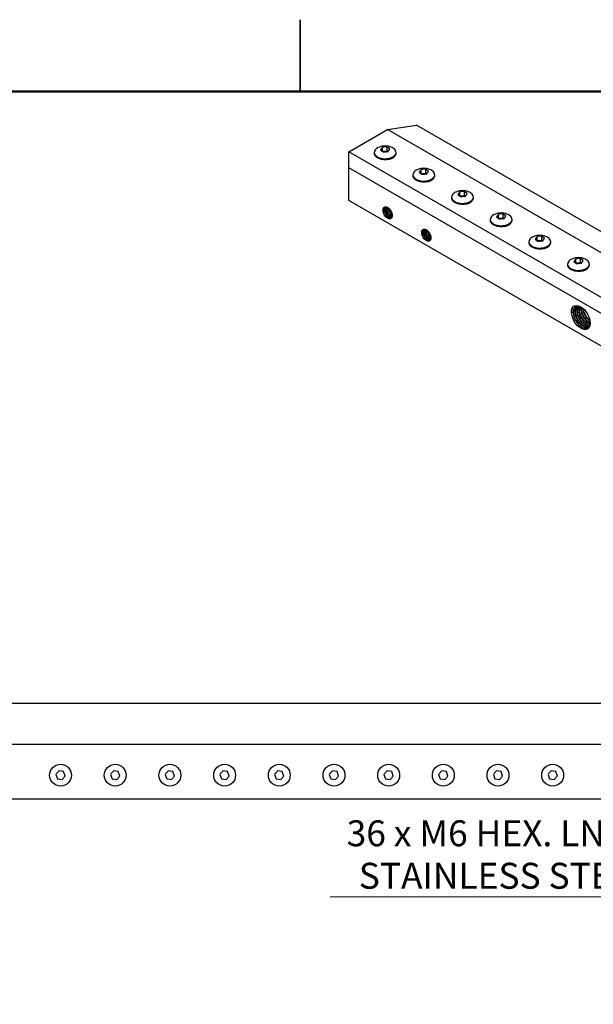
# Model space of a CAD drawing. Units: inches. Extents: x 0.1 to 16.9, y 0.1 to 10.9.
# Drawn here: x 7 to 10, y 5.7 to 10.9 of the extents above; entities that cross this region are included whole.
import ezdxf

# ---------------------------------------------------------------- set-up
doc = ezdxf.new("R2010")
doc.units = ezdxf.units.IN
doc.header["$MEASUREMENT"] = 0
doc.styles.add('SLDTEXTSTYLE1', font='TXT', dxfattribs={"width": 0.605})

# ---------------------------------------------------------------- blocks, each defined once
blk = doc.blocks.new('SW_NOTE_0_8')
at = {"color": 0, "linetype": 'Continuous', "lineweight": 0}
blk.add_line((-2.562, 0), (0, 0), dxfattribs=at)
at = {"color": 0, "linetype": 'Continuous', "lineweight": 0, "char_height": 0.135417, "attachment_point": 2, "style": 'SLDTEXTSTYLE1'}
for s, insert in [('36 x M6 HEX. LN KEY ROUND', (-1.2726, 0.3988)), ('STAINLESS STEEL SCREWS', (-1.2637, 0.1768))]:
    blk.add_mtext(s, dxfattribs=dict(at, insert=insert))

msp = doc.modelspace()

# ---------------------------------------------------------------- linework, layer by layer
at = {"color": 7, "linetype": 'Continuous', "lineweight": 25}
for p, q in [((8.5, 10.875), (8.5, 10.5)), ((8.5, 10.5), (8.5, 10.875)), ((8.75415, 10.18443), (8.95618, 10.30106)), ((8.95618, 10.30106), (9.1077, 10.32438)), ((16.22928, 6.10239), (8.95618, 10.30106)), ((16.3808, 6.12571), (9.1077, 10.32438)), ((16.02725, 5.98576), (8.75415, 10.18443)), ((8.75415, 10.10114), (8.75415, 10.18443)), ((8.92936, 10.20891), (8.9189, 10.19597)), ((8.9189, 10.19597), (8.9331, 10.18426)), ((8.92936, 10.18884), (8.92936, 10.20891)), ((8.92936, 10.18884), (8.95401, 10.19009)), ((8.9682, 10.19846), (8.95401, 10.21016)), ((8.95401, 10.19009), (8.95401, 10.21016)), ((8.95775, 10.18551), (8.9682, 10.19846)), ((8.88641, 10.18181), (8.88641, 10.17714)), ((9.0007, 10.17714), (9.0007, 10.18181)), ((16.02725, 5.90247), (8.75415, 10.10114)), ((8.75415, 9.9313), (8.75415, 10.10114)), ((9.13139, 10.09228), (9.12093, 10.07934)), ((9.12093, 10.07934), (9.13513, 10.06763)), ((9.13139, 10.07221), (9.13139, 10.09228)), ((9.17023, 10.08183), (9.15604, 10.09353)), ((9.15604, 10.07346), (9.15604, 10.09353)), ((9.15978, 10.06888), (9.17023, 10.08183)), ((9.08844, 10.06518), (9.08844, 10.06051)), ((9.13139, 10.07221), (9.15604, 10.07346)), ((9.20273, 10.06051), (9.20273, 10.06518)), ((9.37226, 9.9652), (9.35807, 9.9769)), ((9.35807, 9.95683), (9.35807, 9.9769)), ((16.02725, 5.73263), (8.75415, 9.9313)), ((9.29047, 9.94855), (9.29047, 9.94388)), ((9.33342, 9.97565), (9.32296, 9.96271)), ((9.32296, 9.96271), (9.33716, 9.951)), ((9.33342, 9.95558), (9.33342, 9.97565)), ((9.33342, 9.95558), (9.35807, 9.95683)), ((9.36181, 9.95225), (9.37226, 9.9652)), ((9.40476, 9.94388), (9.40476, 9.94855)), ((8.94846, 9.89676), (8.95645, 9.89354)), ((9.4925, 9.83192), (9.4925, 9.82725)), ((9.53545, 9.85902), (9.525, 9.84608)), ((9.525, 9.84608), (9.53919, 9.83438)), ((9.53545, 9.83895), (9.53545, 9.85902)), ((9.53545, 9.83895), (9.5601, 9.8402)), ((9.57429, 9.84857), (9.5601, 9.86027)), ((9.5601, 9.8402), (9.5601, 9.86027)), ((9.56384, 9.83562), (9.57429, 9.84857)), ((9.60679, 9.82725), (9.60679, 9.83192)), ((9.15049, 9.78013), (9.15848, 9.77691)), ((9.73748, 9.74239), (9.72703, 9.72945)), ((9.72703, 9.72945), (9.74122, 9.71775)), ((9.73748, 9.72232), (9.73748, 9.74239)), ((9.73748, 9.72232), (9.76213, 9.72357)), ((9.77632, 9.73194), (9.76213, 9.74364)), ((9.76213, 9.72357), (9.76213, 9.74364)), ((9.76587, 9.71899), (9.77632, 9.73194)), ((9.69453, 9.71529), (9.69453, 9.71062)), ((9.80882, 9.71062), (9.80882, 9.71529)), ((9.93951, 9.62576), (9.92906, 9.61282)), ((9.93951, 9.60569), (9.93951, 9.62576)), ((9.97835, 9.61531), (9.96416, 9.62701)), ((9.96416, 9.60694), (9.96416, 9.62701)), ((9.89656, 9.59866), (9.89656, 9.59399)), ((9.92906, 9.61282), (9.94325, 9.60112)), ((9.93951, 9.60569), (9.96416, 9.60694)), ((9.9679, 9.60236), (9.97835, 9.61531)), ((10.01085, 9.59399), (10.01085, 9.59866)), ((9.91642, 9.34783), (9.91692, 9.34812)), ((9.91642, 9.34783), (9.91785, 9.347)), ((9.91692, 9.34812), (9.92414, 9.347)), ((9.91785, 9.347), (9.92414, 9.347)), ((11.67589, 7.30417), (1.39018, 7.30417)), ((11.67589, 7.08989), (1.39018, 7.08989)), ((7.26323, 6.94813), (7.23886, 6.95243)), ((7.27169, 6.92488), (7.26323, 6.94813)), ((7.54894, 6.94813), (7.52457, 6.95243)), ((7.5574, 6.92488), (7.54894, 6.94813)), ((7.83466, 6.94813), (7.81029, 6.95243)), ((7.84312, 6.92488), (7.83466, 6.94813)), ((8.12037, 6.94813), (8.096, 6.95243)), ((8.12883, 6.92488), (8.12037, 6.94813)), ((8.40608, 6.94813), (8.38172, 6.95243)), ((8.41455, 6.92488), (8.40608, 6.94813)), ((8.6918, 6.94813), (8.66743, 6.95243)), ((8.70026, 6.92488), (8.6918, 6.94813)), ((8.97751, 6.94813), (8.95315, 6.95243)), ((8.98598, 6.92488), (8.97751, 6.94813)), ((9.26323, 6.94813), (9.23886, 6.95243)), ((9.27169, 6.92488), (9.26323, 6.94813)), ((9.54894, 6.94813), (9.52457, 6.95243)), ((9.5574, 6.92488), (9.54894, 6.94813)), ((9.83466, 6.94813), (9.81029, 6.95243)), ((9.84312, 6.92488), (9.83466, 6.94813)), ((7.22296, 6.93347), (7.23142, 6.91022)), ((7.23142, 6.91022), (7.25579, 6.90592)), ((7.50867, 6.93347), (7.51713, 6.91022)), ((7.51713, 6.91022), (7.5415, 6.90592)), ((7.79438, 6.93347), (7.80285, 6.91022)), ((7.80285, 6.91022), (7.82721, 6.90592)), ((8.0801, 6.93347), (8.08856, 6.91022)), ((8.08856, 6.91022), (8.11293, 6.90592)), ((8.36581, 6.93347), (8.37428, 6.91022)), ((8.37428, 6.91022), (8.39864, 6.90592)), ((8.65153, 6.93347), (8.65999, 6.91022)), ((8.65999, 6.91022), (8.68436, 6.90592)), ((8.93724, 6.93347), (8.9457, 6.91022)), ((8.9457, 6.91022), (8.97007, 6.90592)), ((9.22296, 6.93347), (9.23142, 6.91022)), ((9.23142, 6.91022), (9.25579, 6.90592)), ((9.50867, 6.93347), (9.51713, 6.91022)), ((9.51713, 6.91022), (9.5415, 6.90592)), ((9.79438, 6.93347), (9.80285, 6.91022)), ((9.80285, 6.91022), (9.82721, 6.90592)), ((11.67589, 6.80417), (1.39018, 6.80417))]:
    msp.add_line(p, q, dxfattribs=at)
at = {"color": 7, "linetype": 'Continuous', "lineweight": 50}
msp.add_line((0.5, 10.5), (16.5, 10.5), dxfattribs=at)
at = {"color": 7, "linetype": 'Continuous', "lineweight": 25, "flags": 128}
for points in [[(8.88663, 10.17893), (8.89008, 10.17017), (8.8975, 10.16228), (8.90834, 10.15583), (8.92179, 10.15131), (8.93685, 10.14905), (8.95241, 10.14922), (8.96731, 10.15181), (8.98045, 10.15662), (8.99085, 10.1633), (8.99775, 10.17135), (9.00063, 10.18018), (8.99927, 10.18913), (8.99378, 10.19754), (8.98457, 10.20478), (8.97984, 10.20729)], [(8.88641, 10.17714), (8.88663, 10.17427), (8.89008, 10.16551), (8.8975, 10.15761), (8.90834, 10.15116), (8.92179, 10.14664), (8.93685, 10.14438), (8.95241, 10.14455), (8.96731, 10.14714), (8.98045, 10.15195), (8.99085, 10.15863), (8.99775, 10.16669), (9.00063, 10.17552), (9.0007, 10.17714)], [(9.08866, 10.0623), (9.09211, 10.05354), (9.09953, 10.04565), (9.11037, 10.0392), (9.12382, 10.03468), (9.13888, 10.03242), (9.15444, 10.03259), (9.16934, 10.03518), (9.18248, 10.03999), (9.19288, 10.04667), (9.19978, 10.05472), (9.20266, 10.06355), (9.2013, 10.0725), (9.19581, 10.08091), (9.1866, 10.08815), (9.18187, 10.09066)], [(9.08844, 10.06051), (9.08866, 10.05764), (9.09211, 10.04888), (9.09953, 10.04098), (9.11037, 10.03453), (9.12382, 10.03001), (9.13888, 10.02775), (9.15444, 10.02792), (9.16934, 10.03051), (9.18248, 10.03532), (9.19288, 10.042), (9.19978, 10.05006), (9.20266, 10.05889), (9.20273, 10.06051)], [(9.29047, 9.94388), (9.29069, 9.94101), (9.29414, 9.93225), (9.30156, 9.92435), (9.3124, 9.9179), (9.32585, 9.91338), (9.34091, 9.91112), (9.35647, 9.91129), (9.37137, 9.91388), (9.38451, 9.91869), (9.39491, 9.92537), (9.40181, 9.93343), (9.40469, 9.94226), (9.40476, 9.94388)], [(9.29069, 9.94567), (9.29414, 9.93691), (9.30156, 9.92902), (9.3124, 9.92257), (9.32585, 9.91805), (9.34091, 9.91579), (9.35647, 9.91596), (9.37137, 9.91855), (9.38451, 9.92336), (9.39491, 9.93004), (9.40181, 9.93809), (9.40469, 9.94692), (9.40333, 9.95587), (9.39784, 9.96428), (9.38863, 9.97152), (9.3839, 9.97403)], [(8.94846, 9.89676), (8.95683, 9.89338), (8.96512, 9.88663), (8.97232, 9.87734), (8.97755, 9.86665), (8.98018, 9.85584), (8.97989, 9.84624), (8.97671, 9.83903), (8.97103, 9.83506), (8.96354, 9.83484), (8.95516, 9.83839), (8.9469, 9.84526), (8.93977, 9.85464), (8.93463, 9.86537), (8.93213, 9.87615), (8.93255, 9.88566)], [(8.9801, 9.85371), (8.98016, 9.84984), (8.97775, 9.84329), (8.97317, 9.8396), (8.96697, 9.83914), (8.96006, 9.84189), (8.9531, 9.84753), (8.94711, 9.85526), (8.94264, 9.86425), (8.94028, 9.87341), (8.94002, 9.87976), (8.94002, 9.87976)], [(9.4925, 9.82725), (9.49272, 9.82438), (9.49617, 9.81562), (9.50359, 9.80772), (9.51443, 9.80127), (9.52788, 9.79675), (9.54294, 9.79449), (9.5585, 9.79466), (9.5734, 9.79725), (9.58654, 9.80206), (9.59695, 9.80874), (9.60384, 9.8168), (9.60672, 9.82563), (9.60679, 9.82725)], [(9.49272, 9.82904), (9.49617, 9.82028), (9.50359, 9.81239), (9.51443, 9.80594), (9.52788, 9.80142), (9.54294, 9.79916), (9.5585, 9.79933), (9.5734, 9.80192), (9.58654, 9.80673), (9.59695, 9.81341), (9.60384, 9.82146), (9.60672, 9.83029), (9.60536, 9.83924), (9.59987, 9.84765), (9.59066, 9.85489), (9.58593, 9.8574)], [(9.15049, 9.78013), (9.15886, 9.77675), (9.16715, 9.77), (9.17435, 9.76071), (9.17958, 9.75002), (9.18221, 9.73921), (9.18192, 9.72961), (9.17874, 9.7224), (9.17306, 9.71843), (9.16557, 9.71821), (9.15719, 9.72176), (9.14893, 9.72863), (9.1418, 9.73801), (9.13666, 9.74874), (9.13416, 9.75952), (9.13458, 9.76903)], [(9.18213, 9.73708), (9.18219, 9.73321), (9.17978, 9.72666), (9.1752, 9.72297), (9.169, 9.72251), (9.16209, 9.72526), (9.15513, 9.7309), (9.14914, 9.73863), (9.14467, 9.74762), (9.14231, 9.75678), (9.14205, 9.76313), (9.14205, 9.76313)], [(9.69475, 9.71241), (9.6982, 9.70365), (9.70562, 9.69576), (9.71646, 9.68931), (9.72991, 9.68479), (9.74497, 9.68253), (9.76053, 9.6827), (9.77543, 9.68529), (9.78857, 9.6901), (9.79898, 9.69678), (9.80587, 9.70483), (9.80875, 9.71366), (9.80739, 9.72261), (9.8019, 9.73102), (9.79269, 9.73826), (9.78796, 9.74077)], [(9.69453, 9.71062), (9.69475, 9.70775), (9.6982, 9.69899), (9.70562, 9.69109), (9.71646, 9.68464), (9.72991, 9.68012), (9.74497, 9.67786), (9.76053, 9.67803), (9.77543, 9.68062), (9.78857, 9.68543), (9.79898, 9.69211), (9.80587, 9.70017), (9.80875, 9.709), (9.80882, 9.71062)], [(9.89678, 9.59578), (9.90023, 9.58702), (9.90766, 9.57913), (9.91849, 9.57268), (9.93194, 9.56816), (9.947, 9.5659), (9.96256, 9.56607), (9.97746, 9.56866), (9.9906, 9.57347), (10.00101, 9.58015), (10.0079, 9.5882), (10.01078, 9.59703), (10.00942, 9.60598), (10.00393, 9.61439), (9.99472, 9.62163), (9.98999, 9.62414)], [(9.89656, 9.59399), (9.89678, 9.59112), (9.90023, 9.58236), (9.90766, 9.57446), (9.91849, 9.56801), (9.93194, 9.56349), (9.947, 9.56123), (9.96256, 9.5614), (9.97746, 9.56399), (9.9906, 9.5688), (10.00101, 9.57548), (10.0079, 9.58354), (10.01078, 9.59237), (10.01085, 9.59399)], [(9.9396, 9.38116), (9.95002, 9.38116), (9.96137, 9.37757), (9.97302, 9.37061), (9.98427, 9.36067), (9.9945, 9.34833), (10.0031, 9.3343), (10.00957, 9.31938), (10.01356, 9.30445), (10.01482, 9.29035), (10.01328, 9.27791), (10.00904, 9.26784), (10.00233, 9.26072), (9.99354, 9.25696), (9.98319, 9.25678), (9.97187, 9.26019), (9.96022, 9.26699), (9.94893, 9.2768), (9.93864, 9.28903), (9.92995, 9.303), (9.92336, 9.31789), (9.91924, 9.33285), (9.91785, 9.347)]]:
    msp.add_lwpolyline(points, dxfattribs=at)
at = {"color": 7, "linetype": 'Continuous', "lineweight": 25}
for centre in [(7.24732, 6.92917), (7.53304, 6.92917), (7.81875, 6.92917), (8.10447, 6.92917), (8.39018, 6.92917), (8.67589, 6.92917), (8.96161, 6.92917), (9.24732, 6.92917), (9.53304, 6.92917), (9.81875, 6.92917)]:
    msp.add_circle(centre, 0.05714, dxfattribs=at)
for centre, radius, start, end in [((8.91686, 10.17864), 0.03023, 108.17399, 179.45055), ((9.11889, 10.06201), 0.03023, 108.17399, 179.45055), ((9.32092, 9.94538), 0.03023, 108.17399, 179.45055), ((8.95231, 9.88182), 0.01246, 97.9778, 189.51582), ((9.52295, 9.82875), 0.03023, 108.17399, 179.45055), ((9.15434, 9.76519), 0.01246, 97.9778, 189.51582), ((9.72498, 9.71212), 0.03023, 108.17399, 179.45055), ((9.92701, 9.59549), 0.03023, 108.17399, 179.45055), ((10.01806, 9.34809), 0.09146, 173.53176, 230.49289)]:
    msp.add_arc(centre, radius, start, end, dxfattribs=at)
for points, knots in [([(8.97952, 10.20739), (8.97532, 10.20916), (8.96657, 10.21286), (8.95185, 10.21559), (8.93612, 10.2157), (8.92099, 10.21309), (8.91195, 10.20914), (8.90788, 10.20736)], [0, 0, 0, 0, 0.184611, 0.3841426, 0.6015813, 0.8201094, 1, 1, 1, 1]), ([(8.95401, 10.21016), (8.94771, 10.21034), (8.93946, 10.21058), (8.93129, 10.20923), (8.92936, 10.20891)], [0, 0, 0, 0, 0.763801, 1, 1, 1, 1]), ([(8.9331, 10.18426), (8.9394, 10.18508), (8.94765, 10.18616), (8.95582, 10.18563), (8.95775, 10.18551)], [0, 0, 0, 0, 0.763801, 1, 1, 1, 1]), ([(9.18155, 10.09076), (9.17735, 10.09254), (9.1686, 10.09623), (9.15388, 10.09896), (9.13815, 10.09907), (9.12302, 10.09646), (9.11398, 10.09251), (9.10991, 10.09073)], [0, 0, 0, 0, 0.184611, 0.3841426, 0.6015813, 0.8201094, 1, 1, 1, 1]), ([(9.15604, 10.09353), (9.14974, 10.09371), (9.14149, 10.09395), (9.13332, 10.0926), (9.13139, 10.09228)], [0, 0, 0, 0, 0.763801, 1, 1, 1, 1]), ([(9.13513, 10.06763), (9.14143, 10.06845), (9.14968, 10.06953), (9.15785, 10.069), (9.15978, 10.06888)], [0, 0, 0, 0, 0.763801, 1, 1, 1, 1]), ([(9.38358, 9.97413), (9.37938, 9.97591), (9.37063, 9.97961), (9.35591, 9.98233), (9.34018, 9.98244), (9.32505, 9.97983), (9.31601, 9.97588), (9.31194, 9.9741)], [0, 0, 0, 0, 0.184611, 0.3841426, 0.6015813, 0.8201094, 1, 1, 1, 1]), ([(9.35807, 9.9769), (9.35177, 9.97708), (9.34352, 9.97732), (9.33535, 9.97597), (9.33342, 9.97565)], [0, 0, 0, 0, 0.763801, 1, 1, 1, 1]), ([(9.33716, 9.951), (9.34346, 9.95182), (9.35171, 9.9529), (9.35988, 9.95237), (9.36181, 9.95225)], [0, 0, 0, 0, 0.763801, 1, 1, 1, 1]), ([(8.96022, 9.89143), (8.95735, 9.89308), (8.95448, 9.89421), (8.95024, 9.8951), (8.94886, 9.89525), (8.94621, 9.89527), (8.94491, 9.89514), (8.94246, 9.8946), (8.94131, 9.89419), (8.93914, 9.89312), (8.93811, 9.89245), (8.93527, 9.89009), (8.93373, 9.8881), (8.93255, 9.88566)], [0, 0, 0, 0, 0.25, 0.25, 0.375, 0.375, 0.5, 0.5, 0.625, 0.625, 0.75, 0.75, 1, 1, 1, 1]), ([(8.9331, 9.88862), (8.93419, 9.89149), (8.93587, 9.89376), (8.94017, 9.89675), (8.9428, 9.89749), (8.9457, 9.8974)], [0, 0, 0, 0, 0.5, 0.5, 1, 1, 1, 1]), ([(8.9331, 9.88862), (8.93373, 9.89), (8.93521, 9.89329), (8.93824, 9.89442), (8.94, 9.89509)], [0, 0, 0, 0, 0.4186121, 1, 1, 1, 1]), ([(8.94002, 9.87976), (8.94029, 9.88196), (8.94085, 9.88639), (8.94284, 9.88968), (8.94405, 9.89106), (8.94414, 9.89116), (8.94445, 9.8915), (8.94532, 9.89238), (8.94631, 9.89292), (8.947, 9.8933)], [0, 0, 0, 0, 0.3637217, 0.7330551, 0.7362715, 0.7420789, 0.7614666, 0.8313255, 1, 1, 1, 1]), ([(8.97741, 9.84519), (8.97728, 9.84506), (8.97603, 9.84388), (8.97303, 9.84378), (8.96954, 9.84441), (8.96585, 9.84591), (8.96317, 9.84765), (8.96078, 9.84967), (8.95891, 9.85136), (8.95541, 9.85523), (8.9512, 9.86165), (8.94775, 9.86958), (8.9465, 9.87509), (8.94611, 9.87843), (8.94588, 9.88097), (8.94603, 9.88572), (8.94714, 9.89067), (8.949, 9.89281), (8.94963, 9.89355)], [0, 0, 0, 0, 0.0126625, 0.1162932, 0.1825995, 0.221078, 0.3233246, 0.3270752, 0.3543709, 0.4280877, 0.5317109, 0.6344947, 0.7392276, 0.7424462, 0.7686185, 0.8419395, 0.945938, 1, 1, 1, 1]), ([(8.97934, 9.84644), (8.97899, 9.84614), (8.97824, 9.84551), (8.97629, 9.84512), (8.97315, 9.84502), (8.96845, 9.84659), (8.96473, 9.84912), (8.96281, 9.85079), (8.96229, 9.85125), (8.96057, 9.85286), (8.95731, 9.85651), (8.95327, 9.86269), (8.94991, 9.87027), (8.94803, 9.87804), (8.94777, 9.88531), (8.94883, 9.89062), (8.95026, 9.893), (8.95074, 9.89379)], [0, 0, 0, 0, 0.0324107, 0.0681393, 0.1350288, 0.2375893, 0.3381127, 0.3413854, 0.3474088, 0.3677053, 0.4411824, 0.5430776, 0.6440319, 0.7470419, 0.8480666, 0.9498803, 1, 1, 1, 1]), ([(8.98062, 9.84863), (8.98053, 9.84861), (8.97946, 9.8484), (8.97746, 9.84907), (8.97381, 9.85047), (8.97111, 9.85225), (8.96872, 9.85427), (8.96686, 9.85596), (8.96335, 9.85984), (8.95914, 9.86626), (8.95569, 9.87419), (8.95445, 9.87969), (8.95406, 9.88303), (8.95384, 9.88556), (8.95386, 9.89003), (8.95494, 9.89309), (8.95552, 9.89474)], [0, 0, 0, 0, 0.0076228, 0.0885306, 0.1356828, 0.2606446, 0.2651945, 0.2985116, 0.3886858, 0.5153208, 0.6409473, 0.7689468, 0.7727307, 0.8045239, 0.8944701, 1, 1, 1, 1]), ([(8.98109, 9.85003), (8.98086, 9.85002), (8.97926, 9.84993), (8.97575, 9.8517), (8.97039, 9.8553), (8.96535, 9.86088), (8.96081, 9.86808), (8.95768, 9.87537), (8.95595, 9.88326), (8.9556, 9.88953), (8.95655, 9.89265), (8.95687, 9.8937)], [0, 0, 0, 0, 0.0195607, 0.13703, 0.2497524, 0.412105, 0.5210094, 0.6658823, 0.7896536, 0.9291404, 1, 1, 1, 1]), ([(8.97967, 9.85678), (8.97887, 9.85724), (8.978, 9.85774), (8.97666, 9.85888), (8.9748, 9.86056), (8.97129, 9.86444), (8.96708, 9.87087), (8.96364, 9.8788), (8.9624, 9.8843), (8.96201, 9.88763), (8.96187, 9.88882), (8.96192, 9.88984), (8.96194, 9.89027)], [0, 0, 0, 0, 0.0864227, 0.0937108, 0.1474117, 0.2930736, 0.497434, 0.7001948, 0.9067706, 0.9126336, 0.9636293, 1, 1, 1, 1]), ([(8.97877, 9.86009), (8.97839, 9.86037), (8.9762, 9.86201), (8.97253, 9.86665), (8.96826, 9.87358), (8.96556, 9.88049), (8.96443, 9.88539), (8.96414, 9.88763), (8.96408, 9.88814)], [0, 0, 0, 0, 0.0506726, 0.2961643, 0.5356691, 0.7810313, 0.9498775, 1, 1, 1, 1]), ([(9.58561, 9.8575), (9.58141, 9.85928), (9.57266, 9.86298), (9.55794, 9.8657), (9.54221, 9.86581), (9.52708, 9.8632), (9.51805, 9.85925), (9.51397, 9.85747)], [0, 0, 0, 0, 0.184611, 0.3841426, 0.6015813, 0.8201094, 1, 1, 1, 1]), ([(9.5601, 9.86027), (9.5538, 9.86045), (9.54555, 9.86069), (9.53738, 9.85934), (9.53545, 9.85902)], [0, 0, 0, 0, 0.763801, 1, 1, 1, 1]), ([(9.53919, 9.83438), (9.54549, 9.83519), (9.55374, 9.83627), (9.56191, 9.83574), (9.56384, 9.83562)], [0, 0, 0, 0, 0.763801, 1, 1, 1, 1]), ([(9.16225, 9.7748), (9.15939, 9.77645), (9.15651, 9.77758), (9.15227, 9.77847), (9.15089, 9.77862), (9.14824, 9.77864), (9.14694, 9.77851), (9.14449, 9.77797), (9.14334, 9.77756), (9.14117, 9.77649), (9.14014, 9.77582), (9.13731, 9.77346), (9.13576, 9.77147), (9.13458, 9.76903)], [0, 0, 0, 0, 0.25, 0.25, 0.375, 0.375, 0.5, 0.5, 0.625, 0.625, 0.75, 0.75, 1, 1, 1, 1]), ([(9.13514, 9.77199), (9.13622, 9.77486), (9.1379, 9.77713), (9.1422, 9.78012), (9.14483, 9.78086), (9.14773, 9.78077)], [0, 0, 0, 0, 0.5, 0.5, 1, 1, 1, 1]), ([(9.13514, 9.77199), (9.13576, 9.77337), (9.13724, 9.77666), (9.14027, 9.77779), (9.14203, 9.77846)], [0, 0, 0, 0, 0.4186121, 1, 1, 1, 1]), ([(9.14205, 9.76313), (9.14232, 9.76533), (9.14288, 9.76976), (9.14487, 9.77305), (9.14608, 9.77443), (9.14617, 9.77453), (9.14649, 9.77487), (9.14735, 9.77575), (9.14834, 9.77629), (9.14903, 9.77667)], [0, 0, 0, 0, 0.3637217, 0.7330551, 0.7362715, 0.7420789, 0.7614665, 0.8313254, 1, 1, 1, 1]), ([(9.17944, 9.72856), (9.17931, 9.72843), (9.17806, 9.72725), (9.17506, 9.72715), (9.17157, 9.72778), (9.16788, 9.72928), (9.1652, 9.73102), (9.16281, 9.73304), (9.16094, 9.73473), (9.15744, 9.7386), (9.15323, 9.74502), (9.14978, 9.75295), (9.14853, 9.75846), (9.14814, 9.7618), (9.14791, 9.76434), (9.14806, 9.76909), (9.14917, 9.77404), (9.15103, 9.77618), (9.15166, 9.77692)], [0, 0, 0, 0, 0.0126625, 0.1162932, 0.1825995, 0.221078, 0.3233246, 0.3270752, 0.3543709, 0.4280877, 0.5317109, 0.6344947, 0.7392276, 0.7424462, 0.7686185, 0.8419395, 0.945938, 1, 1, 1, 1]), ([(9.18137, 9.72981), (9.18102, 9.72951), (9.18027, 9.72888), (9.17832, 9.72849), (9.17518, 9.7284), (9.17048, 9.72996), (9.16676, 9.73249), (9.16484, 9.73416), (9.16432, 9.73462), (9.1626, 9.73623), (9.15934, 9.73988), (9.1553, 9.74606), (9.15194, 9.75365), (9.15007, 9.7614), (9.14977, 9.76872), (9.15105, 9.77424), (9.15252, 9.77719), (9.15334, 9.77815), (9.15338, 9.7782)], [0, 0, 0, 0, 0.03171208, 0.0666706, 0.13211837, 0.23246825, 0.33082492, 0.3340271, 0.33992069, 0.35977972, 0.43167305, 0.53137191, 0.63015027, 0.73093996, 0.82978713, 0.92940635, 0.9965583, 1, 1, 1, 1]), ([(9.18265, 9.732), (9.18256, 9.73198), (9.18149, 9.73177), (9.17949, 9.73244), (9.17584, 9.73384), (9.17314, 9.73562), (9.17075, 9.73764), (9.16889, 9.73933), (9.16538, 9.74321), (9.16117, 9.74963), (9.15772, 9.75756), (9.15649, 9.76306), (9.15609, 9.7664), (9.15587, 9.76893), (9.15589, 9.7734), (9.15697, 9.77646), (9.15755, 9.77811)], [0, 0, 0, 0, 0.0076228, 0.0885306, 0.1356828, 0.2606446, 0.2651945, 0.2985116, 0.3886858, 0.5153208, 0.6409473, 0.7689468, 0.7727307, 0.8045239, 0.8944701, 1, 1, 1, 1]), ([(9.18312, 9.7334), (9.18289, 9.73339), (9.18129, 9.7333), (9.17778, 9.73507), (9.17242, 9.73867), (9.16738, 9.74425), (9.16284, 9.75145), (9.15971, 9.75874), (9.15798, 9.76664), (9.15763, 9.7729), (9.15858, 9.77602), (9.15891, 9.77707)], [0, 0, 0, 0, 0.0195607, 0.13703, 0.2497524, 0.412105, 0.5210094, 0.6658823, 0.7896536, 0.9291404, 1, 1, 1, 1]), ([(9.1817, 9.74015), (9.1809, 9.74061), (9.18003, 9.74111), (9.17869, 9.74225), (9.17683, 9.74393), (9.17332, 9.74781), (9.16911, 9.75424), (9.16567, 9.76217), (9.16443, 9.76767), (9.16404, 9.771), (9.1639, 9.77219), (9.16395, 9.77321), (9.16397, 9.77364)], [0, 0, 0, 0, 0.0864227, 0.0937108, 0.1474117, 0.2930736, 0.497434, 0.7001948, 0.9067706, 0.9126336, 0.9636293, 1, 1, 1, 1]), ([(9.1808, 9.74346), (9.18042, 9.74374), (9.17823, 9.74538), (9.17456, 9.75002), (9.17029, 9.75695), (9.1676, 9.76386), (9.16653, 9.76837), (9.16628, 9.77023), (9.16626, 9.77037)], [0, 0, 0, 0, 0.0526309, 0.3076102, 0.5563711, 0.8112158, 0.9865874, 1, 1, 1, 1]), ([(9.78764, 9.74087), (9.78344, 9.74265), (9.77469, 9.74635), (9.75997, 9.74907), (9.74424, 9.74918), (9.72911, 9.74657), (9.72008, 9.74262), (9.716, 9.74084)], [0, 0, 0, 0, 0.184611, 0.3841426, 0.6015813, 0.8201094, 1, 1, 1, 1]), ([(9.76213, 9.74364), (9.75583, 9.74382), (9.74758, 9.74406), (9.73941, 9.74271), (9.73748, 9.74239)], [0, 0, 0, 0, 0.763801, 1, 1, 1, 1]), ([(9.74122, 9.71775), (9.74752, 9.71856), (9.75577, 9.71964), (9.76394, 9.71911), (9.76587, 9.71899)], [0, 0, 0, 0, 0.763801, 1, 1, 1, 1]), ([(9.98968, 9.62424), (9.98547, 9.62602), (9.97672, 9.62972), (9.962, 9.63244), (9.94627, 9.63255), (9.93114, 9.62994), (9.92211, 9.62599), (9.91803, 9.62421)], [0, 0, 0, 0, 0.184611, 0.3841426, 0.6015813, 0.8201094, 1, 1, 1, 1]), ([(9.96416, 9.62701), (9.95786, 9.62719), (9.94961, 9.62743), (9.94144, 9.62608), (9.93951, 9.62576)], [0, 0, 0, 0, 0.763801, 1, 1, 1, 1]), ([(9.94325, 9.60112), (9.94955, 9.60193), (9.9578, 9.60301), (9.96597, 9.60248), (9.9679, 9.60236)], [0, 0, 0, 0, 0.763801, 1, 1, 1, 1]), ([(9.91642, 9.34783), (9.91642, 9.35234), (9.91688, 9.35656), (9.91869, 9.36429), (9.92003, 9.36775), (9.9218, 9.37076)], [0, 0, 0, 0, 0.5, 0.5, 1, 1, 1, 1]), ([(9.91692, 9.34812), (9.91799, 9.35512), (9.92012, 9.36914), (9.9272, 9.38), (9.93281, 9.38117), (9.93281, 9.38117)], [0, 0, 0, 0, 0.4999494, 0.9998987, 1, 1, 1, 1]), ([(9.91913, 9.36078), (9.91921, 9.36209), (9.91937, 9.36464), (9.92115, 9.36698), (9.92202, 9.36813)], [0, 0, 0, 0, 0.5106981, 1, 1, 1, 1]), ([(9.9218, 9.37076), (9.92395, 9.37379), (9.92653, 9.3762), (9.93255, 9.37973), (9.93591, 9.38081), (9.9396, 9.38116)], [0, 0, 0, 0, 0.5, 0.5, 1, 1, 1, 1]), ([(9.92718, 9.3584), (9.92861, 9.36227), (9.93145, 9.36995), (9.94072, 9.37758), (9.94943, 9.38127), (9.95579, 9.37918), (9.95625, 9.37902)], [0, 0, 0, 0, 0.2846047, 0.5645611, 0.9685347, 1, 1, 1, 1]), ([(9.95988, 9.27753), (9.95614, 9.28135), (9.94872, 9.28892), (9.93809, 9.30565), (9.92977, 9.32633), (9.92683, 9.34909), (9.93134, 9.36675), (9.93734, 9.37669), (9.94236, 9.37775), (9.94236, 9.37775)], [0, 0, 0, 0, 0.1305204, 0.2589091, 0.4441724, 0.6294356, 0.8146989, 0.9999622, 1, 1, 1, 1]), ([(10.00773, 9.27033), (10.00336, 9.2689), (9.99461, 9.26603), (9.97751, 9.27294), (9.96077, 9.28726), (9.94658, 9.30762), (9.93734, 9.33073), (9.93483, 9.35044), (9.93705, 9.36504), (9.94029, 9.3736), (9.94386, 9.3766), (9.94472, 9.37732)], [0, 0, 0, 0, 0.1326293, 0.2652857, 0.3979421, 0.5305985, 0.6632549, 0.7959113, 0.8767744, 0.9702326, 1, 1, 1, 1]), ([(10.01026, 9.27179), (10.00589, 9.27035), (9.99714, 9.26747), (9.98224, 9.27354), (9.96936, 9.28333), (9.95885, 9.29491), (9.94819, 9.3114), (9.9398, 9.3323), (9.9372, 9.35449), (9.9399, 9.37091), (9.94547, 9.37613), (9.94734, 9.37787)], [0, 0, 0, 0, 0.1331574, 0.266342, 0.3475271, 0.4413574, 0.5336552, 0.6668398, 0.8000244, 0.933209, 1, 1, 1, 1]), ([(9.9396, 9.38116), (9.94372, 9.38121), (9.95195, 9.38133), (9.96174, 9.37842), (9.9666, 9.37473), (9.96693, 9.37448)], [0, 0, 0, 0, 0.4826926, 0.9653853, 1, 1, 1, 1]), ([(10.01062, 9.27489), (10.0085, 9.27431), (10.00193, 9.2725), (9.98755, 9.27897), (9.97088, 9.29304), (9.95669, 9.31345), (9.94741, 9.33661), (9.94505, 9.35612), (9.94677, 9.3703), (9.94986, 9.37598), (9.95135, 9.37871)], [0, 0, 0, 0, 0.0716005, 0.22196014, 0.37231977, 0.52267941, 0.67303904, 0.82339868, 0.91505314, 1, 1, 1, 1]), ([(10.01094, 9.27596), (10.00952, 9.2756), (10.00362, 9.27412), (9.99228, 9.27954), (9.97947, 9.28912), (9.96894, 9.30075), (9.9583, 9.31721), (9.94985, 9.33819), (9.94751, 9.36008), (9.94908, 9.37458), (9.95289, 9.37864), (9.95319, 9.37896)], [0, 0, 0, 0, 0.049316, 0.2052981, 0.3003799, 0.4102713, 0.518368, 0.6743501, 0.8303323, 0.9863144, 1, 1, 1, 1]), ([(10.01223, 9.2803), (10.00745, 9.28166), (9.99724, 9.28457), (9.98091, 9.29909), (9.96682, 9.31921), (9.95745, 9.3425), (9.95531, 9.36181), (9.95631, 9.37369), (9.9582, 9.37751), (9.95859, 9.37829)], [0, 0, 0, 0, 0.1562607, 0.3332868, 0.5103129, 0.687339, 0.8643651, 0.9722746, 1, 1, 1, 1]), ([(10.01288, 9.28247), (10.00872, 9.28366), (10.00125, 9.2858), (9.98953, 9.2951), (9.97907, 9.30653), (9.96835, 9.32311), (9.96022, 9.34375), (9.95702, 9.36445), (9.95993, 9.37413), (9.96112, 9.37806)], [0, 0, 0, 0, 0.140753, 0.252443, 0.3815295, 0.5085077, 0.6917357, 0.8749637, 1, 1, 1, 1]), ([(10.01449, 9.28913), (10.01229, 9.28984), (10.00466, 9.2923), (9.99102, 9.3051), (9.97686, 9.32505), (9.96779, 9.34816), (9.96505, 9.36581), (9.96643, 9.37389), (9.96675, 9.37573)], [0, 0, 0, 0, 0.08594803, 0.29877906, 0.5116101, 0.72444113, 0.93727217, 1, 1, 1, 1]), ([(10.01436, 9.29161), (10.01304, 9.29205), (10.00842, 9.29358), (9.99962, 9.3011), (9.98919, 9.31231), (9.97839, 9.329), (9.97064, 9.34936), (9.96715, 9.36589), (9.96861, 9.37218), (9.96868, 9.37249)], [0, 0, 0, 0, 0.056205, 0.1979772, 0.3618314, 0.5230096, 0.7555876, 0.9881656, 1, 1, 1, 1]), ([(10.01395, 9.30097), (10.00972, 9.30422), (9.9999, 9.31179), (9.98719, 9.33102), (9.97839, 9.35123), (9.97748, 9.36287), (9.97714, 9.36726)], [0, 0, 0, 0, 0.2244693, 0.5222045, 0.8199397, 1, 1, 1, 1]), ([(10.01293, 9.30474), (10.01208, 9.30537), (10.00731, 9.30889), (9.99924, 9.31839), (9.98874, 9.33462), (9.98129, 9.35148), (9.98039, 9.36195), (9.98012, 9.36516)], [0, 0, 0, 0, 0.0513206, 0.2866501, 0.5181362, 0.8521676, 1, 1, 1, 1]), ([(10.01424, 9.29387), (10.0144, 9.29189), (10.01507, 9.28374), (10.01086, 9.27299), (10.00207, 9.26384), (9.98937, 9.26162), (9.97463, 9.26579), (9.96479, 9.27362), (9.95988, 9.27753)], [0, 0, 0, 0, 0.0611962, 0.2521207, 0.4407224, 0.6293961, 0.8147093, 1, 1, 1, 1]), ([(7.23886, 6.95243), (7.23479, 6.94758), (7.22947, 6.94124), (7.2242, 6.93495), (7.22296, 6.93347)], [0, 0, 0, 0, 0.763801, 1, 1, 1, 1]), ([(7.52457, 6.95243), (7.52051, 6.94758), (7.51519, 6.94124), (7.50991, 6.93495), (7.50867, 6.93347)], [0, 0, 0, 0, 0.763801, 1, 1, 1, 1]), ([(7.81029, 6.95243), (7.80622, 6.94758), (7.8009, 6.94124), (7.79563, 6.93495), (7.79438, 6.93347)], [0, 0, 0, 0, 0.763801, 1, 1, 1, 1]), ([(8.096, 6.95243), (8.09194, 6.94758), (8.08661, 6.94124), (8.08134, 6.93495), (8.0801, 6.93347)], [0, 0, 0, 0, 0.763801, 1, 1, 1, 1]), ([(8.38172, 6.95243), (8.37765, 6.94758), (8.37233, 6.94124), (8.36706, 6.93495), (8.36581, 6.93347)], [0, 0, 0, 0, 0.763801, 1, 1, 1, 1]), ([(8.66743, 6.95243), (8.66337, 6.94758), (8.65804, 6.94124), (8.65277, 6.93495), (8.65153, 6.93347)], [0, 0, 0, 0, 0.763801, 1, 1, 1, 1]), ([(8.95315, 6.95243), (8.94908, 6.94758), (8.94376, 6.94124), (8.93849, 6.93495), (8.93724, 6.93347)], [0, 0, 0, 0, 0.763801, 1, 1, 1, 1]), ([(9.23886, 6.95243), (9.23479, 6.94758), (9.22947, 6.94124), (9.2242, 6.93495), (9.22296, 6.93347)], [0, 0, 0, 0, 0.763801, 1, 1, 1, 1]), ([(9.52457, 6.95243), (9.52051, 6.94758), (9.51519, 6.94124), (9.50991, 6.93495), (9.50867, 6.93347)], [0, 0, 0, 0, 0.763801, 1, 1, 1, 1]), ([(9.81029, 6.95243), (9.80622, 6.94758), (9.8009, 6.94124), (9.79563, 6.93495), (9.79438, 6.93347)], [0, 0, 0, 0, 0.763801, 1, 1, 1, 1]), ([(7.25579, 6.90592), (7.25985, 6.91077), (7.26517, 6.91711), (7.27045, 6.92339), (7.27169, 6.92488)], [0, 0, 0, 0, 0.763801, 1, 1, 1, 1]), ([(7.5415, 6.90592), (7.54557, 6.91077), (7.55089, 6.91711), (7.55616, 6.92339), (7.5574, 6.92488)], [0, 0, 0, 0, 0.763801, 1, 1, 1, 1]), ([(7.82721, 6.90592), (7.83128, 6.91077), (7.8366, 6.91711), (7.84187, 6.92339), (7.84312, 6.92488)], [0, 0, 0, 0, 0.763801, 1, 1, 1, 1]), ([(8.11293, 6.90592), (8.11699, 6.91077), (8.12232, 6.91711), (8.12759, 6.92339), (8.12883, 6.92488)], [0, 0, 0, 0, 0.763801, 1, 1, 1, 1]), ([(8.39864, 6.90592), (8.40271, 6.91077), (8.40803, 6.91711), (8.4133, 6.92339), (8.41455, 6.92488)], [0, 0, 0, 0, 0.763801, 1, 1, 1, 1]), ([(8.68436, 6.90592), (8.68842, 6.91077), (8.69375, 6.91711), (8.69902, 6.92339), (8.70026, 6.92488)], [0, 0, 0, 0, 0.763801, 1, 1, 1, 1]), ([(8.97007, 6.90592), (8.97414, 6.91077), (8.97946, 6.91711), (8.98473, 6.92339), (8.98598, 6.92488)], [0, 0, 0, 0, 0.763801, 1, 1, 1, 1]), ([(9.25579, 6.90592), (9.25985, 6.91077), (9.26517, 6.91711), (9.27045, 6.92339), (9.27169, 6.92488)], [0, 0, 0, 0, 0.763801, 1, 1, 1, 1]), ([(9.5415, 6.90592), (9.54557, 6.91077), (9.55089, 6.91711), (9.55616, 6.92339), (9.5574, 6.92488)], [0, 0, 0, 0, 0.763801, 1, 1, 1, 1]), ([(9.82721, 6.90592), (9.83128, 6.91077), (9.8366, 6.91711), (9.84187, 6.92339), (9.84312, 6.92488)], [0, 0, 0, 0, 0.763801, 1, 1, 1, 1])]:
    msp.add_open_spline(points, degree=3, knots=knots, dxfattribs=at)
for points in [[(8.93255, 9.88566), (8.93268, 9.88669), (8.93286, 9.88768), (8.9331, 9.88862)], [(8.9457, 9.8974), (8.94661, 9.89726), (8.94753, 9.89704), (8.94846, 9.89676)], [(9.13458, 9.76903), (9.13471, 9.77006), (9.13489, 9.77105), (9.13514, 9.77199)], [(9.14773, 9.78077), (9.14864, 9.78063), (9.14956, 9.78041), (9.15049, 9.78013)], [(9.92718, 9.3584), (9.92572, 9.35494), (9.92471, 9.35115), (9.92414, 9.347)]]:
    msp.add_open_spline(points, degree=3, dxfattribs=at)

# ---------------------------------------------------------------- block references
at = {"color": 7, "linetype": 'Continuous', "lineweight": 0}
msp.add_blockref('SW_NOTE_0_8', (11.21829, 6.29479), dxfattribs=at)

doc.saveas('drawing.dxf')
